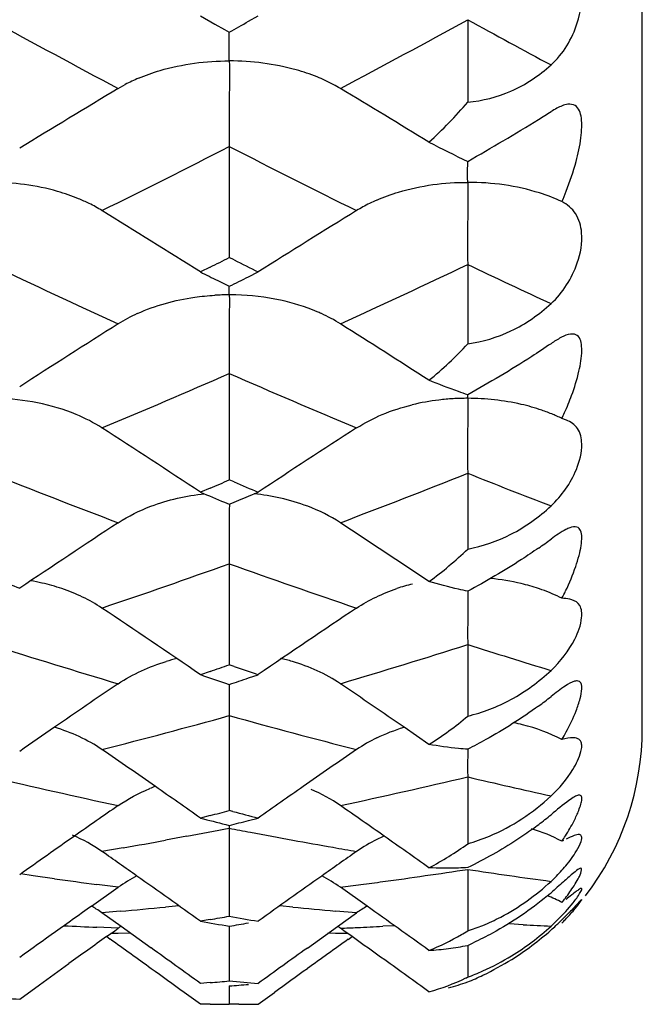
# Model space of a CAD drawing. Units: millimetres. Extents: x 0 to 594, y 0 to 420.
# Drawn here: x 424 to 426, y 272 to 276 of the extents above; entities that cross this region are included whole.
import ezdxf

# ---------------------------------------------------------------- set-up
doc = ezdxf.new("R2010")
doc.units = ezdxf.units.MM
doc.header["$LTSCALE"] = 32.67
doc.layers.add('00_COMPONENTI', color=7, linetype='CONTINUOUS')

msp = doc.modelspace()

# ---------------------------------------------------------------- linework, layer by layer
at = {"layer": '00_COMPONENTI', "color": 7, "linetype": 'Continuous'}
for p, q in [((426.2291, 273.0679), (426.2291, 310.6679)), ((424.628, 275.6487), (424.6802, 275.6188)), ((424.8021, 275.6287), (424.8369, 275.6487)), ((425.5964, 275.6344), (425.5964, 275.336)), ((424.6802, 275.6188), (424.715, 275.5989)), ((424.715, 275.5989), (424.7324, 275.589)), ((424.3298, 275.3853), (424.3557, 275.3997)), ((424.7324, 275.1752), (424.7324, 274.773)), ((424.7498, 274.7642), (424.7324, 274.773)), ((424.6628, 274.738), (424.628, 274.7206)), ((425.5964, 274.7478), (425.5964, 274.4603)), ((424.8021, 274.7032), (424.8369, 274.7206)), ((424.6908, 274.6893), (424.715, 274.6772)), ((424.715, 274.6772), (424.7324, 274.6686)), ((424.7324, 274.3529), (424.7324, 273.9673)), ((425.9539, 274.1843), (425.9379, 274.1899)), ((425.5964, 273.9915), (425.5964, 273.7171)), ((424.7498, 273.9599), (424.7324, 273.9673)), ((424.6628, 273.9377), (424.628, 273.923)), ((424.8021, 273.9083), (424.8369, 273.923)), ((424.715, 273.8864), (424.7324, 273.8791)), ((424.7324, 273.664), (424.7324, 273.2979)), ((425.5965, 273.5643), (425.5964, 273.4957)), ((425.5964, 273.3712), (425.5964, 273.112)), ((424.6628, 273.2739), (424.628, 273.2619)), ((424.7498, 273.2919), (424.7324, 273.2979)), ((424.8021, 273.2501), (424.8369, 273.2619)), ((424.715, 273.2324), (424.7324, 273.2265)), ((424.7325, 273.2267), (424.7323, 273.1452)), ((424.7324, 273.1136), (424.7324, 272.7698)), ((425.456, 273.0091), (425.3661, 273.0712)), ((425.5964, 272.992), (425.5962, 272.9221)), ((425.5964, 272.8917), (425.5964, 272.6497)), ((424.6628, 272.7516), (424.628, 272.7425)), ((424.7458, 272.7663), (424.7324, 272.7698)), ((424.8021, 272.7336), (424.8369, 272.7425)), ((424.7195, 272.7191), (424.7324, 272.7158)), ((424.7324, 272.7059), (424.7324, 272.3871)), ((425.5964, 272.5566), (425.5964, 272.3337)), ((424.2333, 272.4235), (424.3298, 272.4919)), ((425.2317, 272.4234), (425.1351, 272.4919)), ((424.3401, 272.35), (424.2711, 272.3991)), ((425.1249, 272.3501), (425.1938, 272.3991)), ((424.4495, 272.2718), (424.3401, 272.35)), ((424.6628, 272.3747), (424.628, 272.3687)), ((424.7324, 272.3508), (424.7324, 272.2978)), ((425.0154, 272.2718), (425.1249, 272.3501)), ((424.2874, 272.3131), (424.3173, 272.3344)), ((424.3012, 272.3032), (424.2874, 272.3131)), ((424.3173, 272.3344), (424.3298, 272.3433)), ((425.1476, 272.3344), (425.1351, 272.3433)), ((425.1775, 272.3131), (425.1476, 272.3344)), ((425.1637, 272.3032), (425.1775, 272.3131)), ((424.7324, 272.2978), (424.7324, 272.1526)), ((425.5964, 272.2814), (425.5964, 272.1998)), ((424.0443, 272.1384), (424.1514, 272.2156)), ((425.5964, 272.1998), (425.5964, 272.1663)), ((423.9729, 272.0867), (424.0443, 272.1384)), ((424.6628, 272.1463), (424.628, 272.1432)), ((424.7324, 272.1344), (424.7324, 272.1115)), ((424.628, 272.0679), (424.5685, 272.111)), ((424.7324, 272.1115), (424.7324, 272.0681)), ((424.8369, 272.0679), (424.8964, 272.111)), ((424.6454, 272.0679), (424.628, 272.0679)), ((424.6628, 272.0679), (424.6454, 272.0679)), ((424.7498, 272.0681), (424.7324, 272.0681)), ((424.7672, 272.068), (424.7498, 272.0681))]:
    msp.add_line(p, q, dxfattribs=at)
at = {"layer": '00_COMPONENTI', "color": 9, "linetype": 'Continuous'}
for p, q in [((424.5787, 272.6766), (424.5018, 272.6624)), ((424.348, 272.6349), (424.2711, 272.6216)), ((424.0223, 272.5338), (423.9774, 272.5404)), ((424.0992, 272.5229), (424.0223, 272.5338)), ((424.3298, 272.4919), (424.2529, 272.5019)), ((424.5492, 272.4249), (424.5018, 272.4202)), ((424.9631, 272.4202), (424.9157, 272.4249)), ((424.3375, 272.4049), (424.2711, 272.3991)), ((425.1938, 272.3991), (425.1169, 272.4058)), ((424.3298, 272.3433), (424.2529, 272.3467)), ((425.331, 272.3527), (425.2888, 272.3505)), ((425.7976, 272.3562), (425.7473, 272.3591)), ((424.3298, 272.3248), (424.3038, 272.3247)), ((424.3751, 272.325), (424.3298, 272.3248)), ((425.1169, 272.3248), (425.0898, 272.325)), ((425.1611, 272.3247), (425.1169, 272.3248))]:
    msp.add_line(p, q, dxfattribs=at)
for centre, radius, start, end in [((440.8061, 306.4486), 35.1624, 241.20388, 242.05816), ((408.6783, 306.4121), 35.121, 297.94166, 298.79693), ((442.6725, 306.7066), 35.4552, 241.20844, 241.76366), ((409.7904, 304.283), 32.7189, 296.2686, 297.17302), ((439.6545, 304.2439), 32.675, 242.82688, 243.73251), ((436.9979, 302.3237), 30.5419, 244.54007, 245.4948), ((412.4822, 302.2906), 30.5056, 294.505, 295.46086), ((438.8239, 302.5361), 30.776, 244.54499, 245.16588), ((413.2518, 300.5706), 28.6211, 292.64425, 293.64859), ((436.1979, 300.5357), 28.5831, 246.35129, 247.35696), ((433.8463, 299.0021), 26.9274, 248.25083, 249.30381), ((415.6301, 298.9718), 26.895, 290.69598, 291.75022), ((435.6404, 299.1748), 27.1124, 248.25603, 248.94129), ((416.1298, 297.6181), 25.452, 288.65501, 289.7547), ((433.3238, 297.5865), 25.4185, 250.24516, 251.34629), ((431.2098, 296.404), 24.1745, 252.32138, 253.46534), ((418.2636, 296.3759), 24.1451, 286.53445, 287.67979), ((432.9789, 296.5412), 24.3177, 252.32674, 253.07177), ((418.5564, 295.3598), 23.0876, 284.33109, 285.5159), ((430.9005, 295.3308), 23.0575, 254.48393, 255.67028), ((428.9643, 294.4758), 22.1775, 256.71636, 257.93792), ((420.5064, 294.4492), 22.1502, 282.06186, 283.28491), ((430.7147, 294.5802), 22.2843, 256.72172, 257.51799), ((420.6292, 293.8591), 21.5475, 280.56152, 280.97775), ((428.8344, 293.8522), 21.5405, 259.0221, 259.23035), ((428.8193, 293.7728), 21.4597, 259.23023, 259.64786), ((420.6591, 293.697), 21.3827, 279.93423, 280.35281), ((428.8017, 293.676), 21.3612, 259.64788, 260.04344), ((428.7888, 293.6032), 21.2873, 260.04354, 260.27708), ((426.9898, 293.1328), 20.8116, 262.01618, 262.44344), ((422.472, 293.1543), 20.8333, 277.77072, 278.19774), ((422.457, 293.2585), 20.9386, 278.19775, 278.62309), ((428.7335, 293.2558), 20.9355, 261.38206, 262.21684), ((422.4888, 293.0302), 20.7081, 277.34191, 277.54943), ((422.4825, 293.0773), 20.7556, 277.54944, 277.77058), ((422.522, 292.7361), 20.4121, 275.10251, 275.56578), ((426.9405, 292.7151), 20.391, 264.43491, 264.86887), ((425.197, 292.4737), 20.1491, 266.97567, 267.31447), ((424.2706, 292.4156), 20.0909, 272.46605, 272.64037), ((424.2697, 292.4351), 20.1105, 272.6404, 272.90481), ((426.9263, 292.5257), 20.201, 266.79704, 267.08287)]:
    msp.add_arc(centre, radius, start, end, dxfattribs=at)
at = {"layer": '00_COMPONENTI', "color": 7, "linetype": 'Continuous'}
for centre, radius, start, end in [((406.5564, 307.5175), 36.7396, 299.65167, 299.77666), ((424.6625, 274.8156), 0.6598, 113.1202, 117.7146), ((449.7366, 233.12), 49.3139, 121.01118, 121.49623), ((424.8513, 274.9123), 0.5516, 59.0339, 62.1086), ((399.7293, 233.1216), 49.312, 58.55272, 58.98884), ((420.7692, 283.5484), 9.712, 299.80394, 301.5648), ((422.0911, 281.3905), 7.1814, 301.59068, 302.01532), ((428.086, 280.3078), 5.7533, 242.79896, 244.35953), ((423.9456, 274.4022), 0.6315, 63.7915, 67.5694), ((423.9746, 274.4607), 0.5662, 58.4141, 63.8142), ((425.5185, 274.4047), 0.6287, 116.2306, 121.1038), ((425.5314, 274.3791), 0.6574, 113.6805, 116.252), ((398.4926, 233.1815), 49.077, 57.82279, 58.31375), ((450.9804, 233.169), 49.092, 121.68662, 122.17743), ((410.2509, 303.4733), 32.1469, 296.6356, 296.77448), ((439.196, 303.4373), 32.1067, 243.25992, 243.43365), ((438.8757, 303.2149), 31.8578, 243.4341, 243.56023), ((410.6483, 303.0957), 31.7248, 296.35598, 296.49636), ((424.7286, 273.7969), 0.8408, 89.7387, 93.3479), ((424.7313, 273.6872), 0.9505, 88.5091, 89.9331), ((424.6607, 273.9974), 0.6295, 114.5487, 121.7103), ((424.8008, 273.9871), 0.6403, 65.5381, 67.0568), ((450.4674, 233.1901), 48.9121, 122.30177, 122.79775), ((399.0001, 233.1941), 48.9073, 57.25231, 57.69825), ((426.4628, 274.2836), 0.8667, 180.505, 181.3702), ((425.5931, 273.4145), 0.8483, 96.8298, 103.4549), ((425.5943, 273.4112), 0.8517, 93.421, 96.8806), ((425.593, 273.4337), 0.8292, 89.7639, 93.4234), ((425.62, 273.5034), 0.7571, 71.1166, 76.9983), ((425.6422, 273.5698), 0.6871, 67.4381, 71.0831), ((425.6555, 273.6022), 0.652, 66.0771, 67.4175), ((425.6637, 273.6208), 0.6317, 64.2796, 66.0793), ((397.8014, 233.1805), 48.7813, 56.6373, 57.13777), ((451.6719, 233.1682), 48.7962, 122.86261, 123.36293), ((413.6869, 299.8104), 28.1046, 292.98794, 293.14218), ((435.7649, 299.7795), 28.071, 246.89608, 247.08902), ((435.4722, 299.5814), 27.8559, 247.08937, 247.28353), ((424.7372, 273.0948), 0.8264, 77.3872, 84.0928), ((414.0221, 299.511), 27.7796, 292.67765, 292.83334), ((431.1794, 273.8285), 6.4469, 179.54871, 180.05035), ((451.1138, 233.1378), 48.7011, 123.36475, 123.86896), ((398.355, 233.1438), 48.694, 56.18192, 56.63528), ((424.6811, 275.4052), 2.0523, 304.8214, 306.3745), ((433.4048, 298.2227), 26.3906, 248.85729, 249.05967), ((423.8764, 272.8167), 0.797, 77.1463, 80.1312), ((423.888, 272.8654), 0.747, 71.4521, 77.1774), ((425.6011, 272.8013), 0.8128, 76.5432, 84.4891), ((425.5707, 272.8858), 0.7258, 103.9476, 108.5784), ((425.617, 272.8691), 0.7431, 71.4519, 76.5164), ((425.6297, 272.9084), 0.7018, 70.4157, 71.4163), ((425.6462, 272.9526), 0.6547, 63.5437, 70.4775), ((425.0919, 273.9801), 0.9542, 332.4476, 334.2111), ((397.2047, 233.093), 48.6372, 55.67863, 56.18617), ((452.2687, 233.0809), 48.6521, 123.81421, 124.3216), ((424.7142, 272.5958), 0.7443, 103.301, 106.4108), ((424.7481, 272.5887), 0.7517, 73.5428, 76.9649), ((416.5413, 296.9046), 24.9874, 288.96704, 289.1359), ((432.9149, 296.8791), 24.9605, 250.90605, 251.11727), ((432.654, 296.7274), 24.8001, 251.11757, 251.32989), ((416.8289, 296.674), 24.7437, 288.62764, 288.79782), ((451.5867, 233.1311), 48.485, 124.20609, 124.53627), ((397.8628, 233.1086), 48.5123, 55.46332, 55.79383), ((424.9157, 274.4357), 1.5924, 306.0606, 308.1007), ((428.0384, 273.1473), 3.3061, 180.0377, 180.5855), ((451.7843, 232.8436), 48.8338, 124.5361, 124.71614), ((425.607, 272.3401), 0.7638, 75.7375, 78.1551), ((425.2291, 273.0679), 1, 322.6118, 360), ((425.5319, 272.4902), 0.604, 115.9688, 124.0432), ((396.8151, 233.1113), 48.4169, 55.17504, 55.45341), ((452.6573, 233.101), 48.4297, 124.54697, 124.82486), ((428.6711, 272.9244), 3.0749, 180.0425, 180.6091), ((424.6902, 272.2467), 0.6509, 110.2964, 112.2227), ((396.6081, 232.8137), 48.7794, 54.94086, 55.17509), ((452.8666, 232.8001), 48.7961, 124.8248, 125.05937), ((451.963, 233.0761), 48.38, 124.83191, 125.06088), ((397.486, 233.0535), 48.4076, 54.93875, 55.16801), ((430.2751, 294.5602), 22.5367, 255.48861, 255.72879), ((418.9467, 294.6924), 22.6732, 284.60246, 284.78432), ((430.5137, 294.6751), 22.6553, 255.25027, 255.48837), ((425.0142, 273.8282), 1.3908, 305.9742, 308.3082), ((425.0755, 273.7504), 1.2918, 308.3169, 309.5648), ((419.199, 294.5241), 22.4994, 284.23735, 284.4203), ((427.2735, 272.7346), 2.5412, 180.4195, 180.6485), ((452.1709, 232.7801), 48.7417, 125.06096, 125.34639), ((425.547, 272.1029), 0.6278, 113.7916, 116.4428), ((397.3007, 232.7895), 48.7301, 54.70544, 54.93874), ((425.5329, 272.13), 0.5972, 116.3924, 124.5991), ((426.9128, 270.6912), 2.1958, 116.1866, 116.3585), ((396.5025, 233.0614), 48.3333, 54.75009, 54.93366), ((452.9689, 233.0527), 48.3441, 125.06672, 125.24994), ((424.668, 272.0055), 0.5924, 117.1477, 124.8056), ((396.2874, 232.7574), 48.7057, 54.41748, 54.74989), ((453.1874, 232.7438), 48.7225, 125.25014, 125.58275), ((424.8064, 272.0229), 0.5727, 54.9747, 62.8853), ((425.6417, 271.8752), 0.6348, 62.1836, 67.4333), ((425.1688, 273.3185), 1.1174, 309.8982, 310.7527), ((452.4252, 232.7348), 48.6824, 125.38717, 125.76389), ((423.9417, 271.9312), 0.5722, 57.353, 59.3665), ((425.5257, 271.9249), 0.5788, 120.5276, 124.9932), ((397.0468, 232.7446), 48.6703, 54.28823, 54.61277), ((423.945, 271.9363), 0.5661, 54.8284, 57.3541), ((421.0224, 293.1315), 21.0735, 279.94768, 280.13989), ((428.4413, 293.1245), 21.0665, 259.85998, 260.14833), ((425.0298, 273.3077), 1.3024, 313.7237, 315.5134), ((424.6547, 271.8811), 0.565, 123.8606, 125.1073), ((428.2178, 293.0402), 20.9809, 260.1485, 260.43778), ((421.2503, 293.0213), 20.9617, 279.56225, 279.75525), ((424.8078, 271.8799), 0.5673, 54.7637, 55.9977), ((425.352, 273.0794), 0.7848, 288.1408, 292.398), ((425.2646, 273.0452), 0.94, 301.496, 312.3866), ((425.1258, 273.204), 1.1612, 311.7027, 312.8782), ((425.0424, 273.2941), 1.2839, 312.8692, 313.7383), ((452.4296, 232.8809), 48.4446, 125.51494, 125.71282), ((397.0304, 232.8741), 48.4529, 54.31335, 54.48503), ((425.096, 273.1539), 0.9608, 292.0105, 299.8044), ((425.0752, 273.1915), 1.0038, 299.7653, 301.2804), ((425.1956, 273.1275), 1.0576, 301.9981, 311.6361), ((396.1652, 232.8926), 48.4235, 54.2603, 54.47621), ((453.3079, 232.8817), 48.4372, 125.52418, 125.74001), ((425.4045, 273.2128), 0.9509, 277.3902, 281.638), ((425.0856, 273.4254), 1.2528, 294.0584, 295.0748), ((396.0343, 232.6348), 48.7701, 54.1053, 54.36374), ((453.4408, 232.6211), 48.7871, 125.63656, 125.89492), ((425.3973, 273.2689), 1.0075, 273.3437, 277.3895), ((425.2769, 273.0267), 0.9179, 294.055, 301.4396), ((396.8604, 232.6375), 48.7444, 54.08064, 54.31329), ((425.1942, 273.1306), 1.0609, 295.549, 301.9752), ((395.9978, 232.6599), 48.7101, 54.08771, 54.26034), ((453.4774, 232.6461), 48.7273, 125.73996, 125.91253), ((425.1925, 273.0127), 0.9379, 295.0591, 295.5043), ((425.2833, 273.012), 0.9018, 290.3149, 294.0681), ((425.1957, 273.1261), 1.0562, 292.2914, 295.5797), ((422.8803, 292.1948), 20.1276, 275.08082, 275.27978), ((426.5842, 292.1909), 20.1237, 264.72015, 265.01862), ((423.0939, 292.1401), 20.0727, 274.68234, 274.88172), ((425.1989, 272.9982), 0.922, 286.1951, 295.085), ((425.3, 273.0132), 0.9138, 284.3732, 288.9237), ((424.8395, 291.9547), 19.8869, 267.20134, 267.50245), ((424.628, 291.8672), 19.7993, 270.10072, 270.30216), ((424.8369, 291.8662), 19.7984, 269.79856, 270)]:
    msp.add_arc(centre, radius, start, end, dxfattribs=at)
for points, knots in [([(425.8983, 275.4704), (425.9429, 275.5104), (425.9972, 275.6025), (426.0164, 275.7334), (425.9948, 275.8302), (425.9578, 275.8738), (425.9379, 275.8899)], [0, 0, 0, 0, 0.383789, 0.647222, 0.835515, 1, 1, 1, 1]), ([(424.7324, 275.485), (424.7322, 275.4964), (424.7321, 275.5312), (424.7324, 275.566), (424.7324, 275.5894)], [0, 0, 0, 0, 0.329051, 1, 1, 1, 1]), ([(424.4035, 275.4224), (424.429, 275.4333), (424.5348, 275.4707), (424.6481, 275.4854), (424.7324, 275.485)], [0, 0, 0, 0, 0.247424, 1, 1, 1, 1]), ([(424.7324, 275.485), (424.7333, 275.4401), (424.7321, 275.3369), (424.7319, 275.2336), (424.7324, 275.1752)], [0, 0, 0, 0, 0.434483, 1, 1, 1, 1]), ([(425.0504, 275.4271), (425.0256, 275.4371), (424.9229, 275.4715), (424.8138, 275.4849), (424.7324, 275.485)], [0, 0, 0, 0, 0.247548, 1, 1, 1, 1]), ([(425.5964, 275.336), (425.6501, 275.3405), (425.7606, 275.3685), (425.8553, 275.4318), (425.8983, 275.4704)], [0, 0, 0, 0, 0.482455, 1, 1, 1, 1]), ([(425.9892, 275.1206), (425.9967, 275.1489), (426.0057, 275.1898), (426.0103, 275.2434), (426.0096, 275.2829), (425.9967, 275.3258), (425.9529, 275.3305), (425.932, 275.3201), (425.9194, 275.3135)], [0, 0, 0, 0, 0.314004, 0.451173, 0.57146, 0.752576, 0.848038, 1, 1, 1, 1]), ([(425.5964, 275.0453), (425.5962, 275.053), (425.5959, 275.0783), (425.5964, 275.1036), (425.5964, 275.1212)], [0, 0, 0, 0, 0.303397, 1, 1, 1, 1]), ([(425.9379, 274.9756), (425.9432, 274.9879), (425.9629, 275.0353), (425.9794, 275.084), (425.9892, 275.1206)], [0, 0, 0, 0, 0.261373, 1, 1, 1, 1]), ([(424.1865, 274.9859), (424.1617, 274.9961), (424.0592, 275.0314), (423.9499, 275.0452), (423.8685, 275.0453)], [0, 0, 0, 0, 0.247979, 1, 1, 1, 1]), ([(425.2674, 274.9811), (425.2929, 274.9923), (425.3985, 275.0306), (425.512, 275.0458), (425.5964, 275.0453)], [0, 0, 0, 0, 0.247895, 1, 1, 1, 1]), ([(425.5964, 275.0453), (425.5972, 275.0029), (425.596, 274.9037), (425.5959, 274.8045), (425.5964, 274.7478)], [0, 0, 0, 0, 0.428455, 1, 1, 1, 1]), ([(425.9379, 274.9756), (425.9116, 274.9877), (425.8023, 275.0292), (425.6842, 275.0452), (425.5964, 275.0453)], [0, 0, 0, 0, 0.247556, 1, 1, 1, 1]), ([(425.8983, 274.6061), (425.9413, 274.6456), (425.9947, 274.7299), (426.0169, 274.8497), (425.9947, 274.9339), (425.957, 274.9651), (425.9379, 274.9756)], [0, 0, 0, 0, 0.413137, 0.672419, 0.845315, 1, 1, 1, 1]), ([(424.7324, 274.6377), (424.7324, 274.6405), (424.7322, 274.6509), (424.7322, 274.6614), (424.7322, 274.6691)], [0, 0, 0, 0, 0.268548, 1, 1, 1, 1]), ([(424.3992, 274.5699), (424.4646, 274.5999), (424.5595, 274.6251), (424.6553, 274.6348), (424.6795, 274.6363)], [0, 0, 0, 0, 0.747661, 1, 1, 1, 1]), ([(424.7324, 274.6377), (424.7325, 274.6336), (424.7328, 274.6159), (424.7327, 274.5983), (424.7326, 274.5847)], [0, 0, 0, 0, 0.229895, 1, 1, 1, 1]), ([(425.5964, 274.4603), (425.6504, 274.4676), (425.7608, 274.5007), (425.8551, 274.5665), (425.8983, 274.6061)], [0, 0, 0, 0, 0.481914, 1, 1, 1, 1]), ([(424.7326, 274.5847), (424.7325, 274.5685), (424.7323, 274.4913), (424.7319, 274.414), (424.7324, 274.3529)], [0, 0, 0, 0, 0.209269, 1, 1, 1, 1]), ([(425.9445, 274.4879), (425.941, 274.4863), (425.925, 274.4783), (425.9098, 274.4687), (425.8983, 274.4608)], [0, 0, 0, 0, 0.217398, 1, 1, 1, 1]), ([(425.9729, 274.2732), (425.9834, 274.3019), (425.9999, 274.3551), (426.0113, 274.4206), (426.0089, 274.463), (426.0006, 274.4881), (425.9738, 274.5003), (425.955, 274.4926), (425.9445, 274.4879)], [0, 0, 0, 0, 0.332642, 0.605345, 0.711983, 0.796512, 0.875095, 1, 1, 1, 1]), ([(425.8983, 274.4608), (425.8752, 274.445), (425.7767, 274.3798), (425.6751, 274.3194), (425.5964, 274.2755)], [0, 0, 0, 0, 0.23673, 1, 1, 1, 1]), ([(425.5964, 274.2755), (425.5851, 274.2794), (425.538, 274.296), (425.4914, 274.314), (425.456, 274.3282)], [0, 0, 0, 0, 0.237462, 1, 1, 1, 1]), ([(425.9379, 274.1899), (425.9412, 274.1969), (425.9538, 274.2243), (425.9652, 274.2522), (425.9729, 274.2732)], [0, 0, 0, 0, 0.257564, 1, 1, 1, 1]), ([(425.5964, 274.2629), (425.5965, 274.2591), (425.5967, 274.2428), (425.5966, 274.2264), (425.5965, 274.2137)], [0, 0, 0, 0, 0.227795, 1, 1, 1, 1]), ([(425.5965, 274.2137), (425.5964, 274.1985), (425.5962, 274.1244), (425.5958, 274.0503), (425.5964, 273.9915)], [0, 0, 0, 0, 0.205681, 1, 1, 1, 1]), ([(425.8983, 273.8732), (425.9376, 273.9097), (425.988, 273.9823), (426.0159, 274.0849), (426.0014, 274.1557), (425.9694, 274.1779), (425.9539, 274.1843)], [0, 0, 0, 0, 0.44235, 0.703031, 0.86177, 1, 1, 1, 1]), ([(425.5964, 273.7171), (425.6506, 273.7272), (425.7606, 273.7649), (425.8549, 273.8328), (425.8983, 273.8732)], [0, 0, 0, 0, 0.482144, 1, 1, 1, 1]), ([(424.7324, 273.8229), (424.7324, 273.8113), (424.7326, 273.7583), (424.732, 273.7053), (424.7324, 273.664)], [0, 0, 0, 0, 0.218983, 1, 1, 1, 1]), ([(425.9661, 273.7939), (425.9615, 273.7922), (425.9373, 273.7811), (425.9156, 273.7655), (425.8983, 273.7527)], [0, 0, 0, 0, 0.18673, 1, 1, 1, 1]), ([(425.9511, 273.565), (425.965, 273.5938), (425.983, 273.6363), (426.0001, 273.692), (426.008, 273.7277), (426.0105, 273.7579), (426.0086, 273.7828), (425.9912, 273.8017), (425.9744, 273.7969), (425.9661, 273.7939)], [0, 0, 0, 0, 0.350622, 0.503817, 0.638284, 0.75035, 0.836739, 0.903944, 1, 1, 1, 1]), ([(425.853, 273.7204), (425.8328, 273.7063), (425.7496, 273.6504), (425.663, 273.5996), (425.5964, 273.564)], [0, 0, 0, 0, 0.245783, 1, 1, 1, 1]), ([(425.5964, 273.564), (425.5852, 273.5663), (425.538, 273.5767), (425.4914, 273.5889), (425.456, 273.5991)], [0, 0, 0, 0, 0.237481, 1, 1, 1, 1]), ([(425.8983, 273.2772), (425.933, 273.3097), (425.9797, 273.3707), (426.0119, 273.4543), (426.0095, 273.5125), (425.9854, 273.5297), (425.9743, 273.5334)], [0, 0, 0, 0, 0.470181, 0.738601, 0.885113, 1, 1, 1, 1]), ([(425.9743, 273.5334), (425.9717, 273.5342), (425.9598, 273.5374), (425.9474, 273.5385), (425.9379, 273.5387)], [0, 0, 0, 0, 0.225417, 1, 1, 1, 1]), ([(425.5964, 273.4957), (425.5964, 273.4863), (425.5964, 273.4449), (425.596, 273.4034), (425.5964, 273.3712)], [0, 0, 0, 0, 0.22457, 1, 1, 1, 1]), ([(425.5964, 273.112), (425.6508, 273.1248), (425.7603, 273.1668), (425.8546, 273.2363), (425.8983, 273.2772)], [0, 0, 0, 0, 0.483086, 1, 1, 1, 1]), ([(425.9838, 273.2379), (425.9717, 273.2345), (425.9421, 273.2163), (425.9152, 273.1958), (425.8983, 273.1825)], [0, 0, 0, 0, 0.370312, 1, 1, 1, 1]), ([(425.9892, 273.1313), (425.9948, 273.1458), (426.0036, 273.1717), (426.0103, 273.2034), (426.0096, 273.2233), (426.0061, 273.2344), (425.9959, 273.2407), (425.988, 273.2391), (425.9838, 273.2379)], [0, 0, 0, 0, 0.360202, 0.639486, 0.743804, 0.82517, 0.898235, 1, 1, 1, 1]), ([(425.853, 273.1484), (425.792, 273.1039), (425.7069, 273.0501), (425.6184, 273.0029), (425.5964, 272.9917)], [0, 0, 0, 0, 0.753219, 1, 1, 1, 1]), ([(425.9379, 273.027), (425.9432, 273.0361), (425.9622, 273.0699), (425.9789, 273.105), (425.9892, 273.1313)], [0, 0, 0, 0, 0.27079, 1, 1, 1, 1]), ([(425.8983, 272.8227), (425.9286, 272.8511), (425.9709, 272.9013), (426.0043, 272.9665), (426.0106, 273.0013), (426.0089, 273.017), (426.0015, 273.0277), (425.9942, 273.0308), (425.9904, 273.0317)], [0, 0, 0, 0, 0.4927, 0.771772, 0.852787, 0.909669, 0.954331, 1, 1, 1, 1]), ([(425.9904, 273.0317), (425.9871, 273.0325), (425.9693, 273.0342), (425.9517, 273.0303), (425.9379, 273.027)], [0, 0, 0, 0, 0.195437, 1, 1, 1, 1]), ([(425.5964, 272.9917), (425.5852, 272.9925), (425.5382, 272.9965), (425.4914, 273.003), (425.456, 273.0091)], [0, 0, 0, 0, 0.238127, 1, 1, 1, 1]), ([(425.5964, 272.6497), (425.623, 272.6572), (425.7333, 272.6956), (425.8334, 272.7619), (425.8983, 272.8227)], [0, 0, 0, 0, 0.237604, 1, 1, 1, 1]), ([(425.9972, 272.8254), (425.9925, 272.8245), (425.9806, 272.8187), (425.9471, 272.7957), (425.9197, 272.7723), (425.8983, 272.7545)], [0, 0, 0, 0, 0.1181, 0.317486, 1, 1, 1, 1]), ([(425.9817, 272.7324), (425.9849, 272.7388), (425.9909, 272.7512), (425.9995, 272.7712), (426.0066, 272.7912), (426.0102, 272.8083), (426.0098, 272.8241), (426.0006, 272.826), (425.9972, 272.8254)], [0, 0, 0, 0, 0.20303, 0.386041, 0.618028, 0.791642, 0.902472, 1, 1, 1, 1]), ([(425.8312, 272.7027), (425.8126, 272.6891), (425.7376, 272.6373), (425.6578, 272.5926), (425.5964, 272.5631)], [0, 0, 0, 0, 0.252311, 1, 1, 1, 1]), ([(425.9379, 272.6587), (425.9422, 272.6651), (425.9578, 272.6891), (425.9722, 272.7138), (425.9817, 272.7324)], [0, 0, 0, 0, 0.269572, 1, 1, 1, 1]), ([(425.9519, 272.5696), (425.9662, 272.5867), (425.9865, 272.6149), (426.005, 272.6491), (426.0096, 272.6671), (426.0105, 272.6769), (426.0051, 272.682), (426.0018, 272.6825)], [0, 0, 0, 0, 0.503293, 0.785433, 0.86868, 0.92467, 1, 1, 1, 1]), ([(426.0018, 272.6825), (425.9953, 272.6835), (425.9779, 272.6777), (425.9624, 272.6707), (425.9527, 272.666)], [0, 0, 0, 0, 0.380153, 1, 1, 1, 1]), ([(425.5964, 272.5631), (425.5852, 272.5623), (425.5384, 272.5599), (425.4916, 272.5606), (425.456, 272.5627)], [0, 0, 0, 0, 0.239403, 1, 1, 1, 1]), ([(425.8983, 272.5131), (425.9033, 272.5177), (425.922, 272.5358), (425.9397, 272.5549), (425.9519, 272.5696)], [0, 0, 0, 0, 0.263328, 1, 1, 1, 1]), ([(426.0059, 272.5607), (426.0021, 272.5603), (425.9915, 272.5531), (425.9712, 272.5368), (425.9393, 272.5079), (425.9135, 272.4852), (425.8983, 272.472)], [0, 0, 0, 0, 0.082473, 0.260991, 0.568065, 1, 1, 1, 1]), ([(425.9817, 272.4975), (425.9869, 272.5057), (425.9961, 272.5223), (426.0052, 272.537), (426.0118, 272.5613), (426.0059, 272.5607)], [0, 0, 0, 0, 0.422759, 0.743355, 1, 1, 1, 1]), ([(425.6511, 272.3538), (425.6731, 272.3629), (425.7623, 272.4044), (425.8437, 272.4625), (425.8983, 272.5131)], [0, 0, 0, 0, 0.242712, 1, 1, 1, 1]), ([(425.9379, 272.4366), (425.9422, 272.442), (425.9575, 272.4617), (425.972, 272.4822), (425.9817, 272.4975)], [0, 0, 0, 0, 0.274327, 1, 1, 1, 1]), ([(426.0083, 272.4876), (426.0058, 272.4878), (425.9992, 272.4833), (425.9879, 272.4756), (425.9718, 272.4627), (425.9596, 272.4532), (425.9527, 272.4479)], [0, 0, 0, 0, 0.108875, 0.319162, 0.619877, 1, 1, 1, 1]), ([(425.978, 272.4355), (425.9883, 272.4484), (425.9957, 272.4556), (426.0121, 272.4873), (426.0083, 272.4876)], [0, 0, 0, 0, 0.811726, 1, 1, 1, 1]), ([(425.8856, 272.4612), (425.824, 272.4098), (425.7351, 272.3497), (425.6402, 272.3017), (425.6166, 272.2907)], [0, 0, 0, 0, 0.754678, 1, 1, 1, 1]), ([(425.8983, 272.3508), (425.9067, 272.3586), (425.9348, 272.3854), (425.9611, 272.414), (425.978, 272.4355)], [0, 0, 0, 0, 0.295587, 1, 1, 1, 1]), ([(426.0091, 272.447), (426.004, 272.4436), (425.9887, 272.4245), (425.9716, 272.4079), (425.959, 272.3951)], [0, 0, 0, 0, 0.252728, 1, 1, 1, 1]), ([(425.9818, 272.4101), (425.986, 272.415), (425.9928, 272.4234), (426.0031, 272.4363), (426.0058, 272.4411), (426.0107, 272.4473), (426.0096, 272.4473)], [0, 0, 0, 0, 0.417192, 0.73425, 0.935222, 1, 1, 1, 1]), ([(425.9379, 272.3624), (425.9422, 272.3667), (425.9572, 272.3822), (425.9717, 272.3982), (425.9818, 272.4101)], [0, 0, 0, 0, 0.280422, 1, 1, 1, 1])]:
    msp.add_open_spline(points, degree=3, knots=knots, dxfattribs=at)
for points in [[(425.1093, 275.3999), (425.0902, 275.41), (425.0705, 275.419), (425.0504, 275.4271)], [(425.456, 275.1907), (425.5059, 275.2359), (425.5527, 275.2848), (425.5964, 275.336)], [(425.9194, 275.3135), (425.9122, 275.3098), (425.9052, 275.3057), (425.8983, 275.3013)], [(424.9177, 274.6183), (424.8647, 274.6297), (424.8103, 274.6359), (424.7561, 274.6374)], [(425.0504, 274.5768), (425.0077, 274.5949), (424.963, 274.6085), (424.9177, 274.6183)], [(425.1351, 274.5328), (425.113, 274.5468), (425.0898, 274.5591), (425.066, 274.57)], [(425.456, 274.3282), (425.5058, 274.3688), (425.5526, 274.4133), (425.5964, 274.4603)], [(424.178, 274.2042), (424.0882, 274.2416), (423.9894, 274.2599), (423.8921, 274.2625)], [(425.287, 274.2042), (425.3221, 274.219), (425.3587, 274.2306), (425.3957, 274.2395)], [(425.7903, 274.2411), (425.7269, 274.2558), (425.6614, 274.2628), (425.5964, 274.2629)], [(424.2711, 274.1557), (424.2417, 274.1747), (424.2104, 274.1908), (424.178, 274.2042)], [(425.1938, 274.1557), (425.2234, 274.1745), (425.2547, 274.1907), (425.287, 274.2042)], [(424.4485, 273.872), (424.5107, 273.8955), (424.5767, 273.91), (424.6429, 273.917)], [(425.0165, 273.872), (424.9843, 273.8841), (424.9512, 273.8938), (424.9177, 273.9013)], [(424.3298, 273.8123), (424.367, 273.8363), (424.4071, 273.8563), (424.4485, 273.872)], [(425.1351, 273.8123), (425.0981, 273.8366), (425.0579, 273.8564), (425.0165, 273.872)], [(425.456, 273.5991), (425.5056, 273.6349), (425.5524, 273.6746), (425.5964, 273.7171)], [(424.2711, 273.5033), (424.2263, 273.5332), (424.1767, 273.5564), (424.1256, 273.5736)], [(425.1938, 273.5033), (425.2388, 273.5329), (425.2883, 273.5565), (425.3394, 273.5737)], [(424.3298, 273.2292), (424.383, 273.2647), (424.4426, 273.2916), (424.504, 273.3097)], [(425.1351, 273.2292), (425.0822, 273.265), (425.0224, 273.2915), (424.9611, 273.3096)], [(425.456, 273.0091), (425.5054, 273.0397), (425.5522, 273.0744), (425.5964, 273.112)], [(424.2711, 272.9906), (424.2189, 273.0264), (424.1598, 273.0531), (424.0992, 273.0715)], [(425.2674, 273.0331), (425.2991, 273.0486), (425.3322, 273.0614), (425.3659, 273.0716)], [(425.9379, 273.027), (425.8927, 273.0502), (425.8444, 273.0678), (425.7952, 273.0803)], [(424.3298, 272.7879), (424.3654, 272.8123), (424.404, 272.8328), (424.444, 272.8492)], [(425.1351, 272.7879), (425.1019, 272.8109), (425.0659, 272.8303), (425.0287, 272.8459)], [(425.9379, 272.6587), (425.9028, 272.6771), (425.8657, 272.6921), (425.8279, 272.7038)], [(424.2711, 272.6216), (424.2379, 272.6447), (424.202, 272.6643), (424.1648, 272.6801)], [(425.456, 272.5627), (425.505, 272.5878), (425.552, 272.6172), (425.5964, 272.6497)]]:
    msp.add_open_spline(points, degree=3, dxfattribs=at)

doc.saveas('drawing.dxf')
